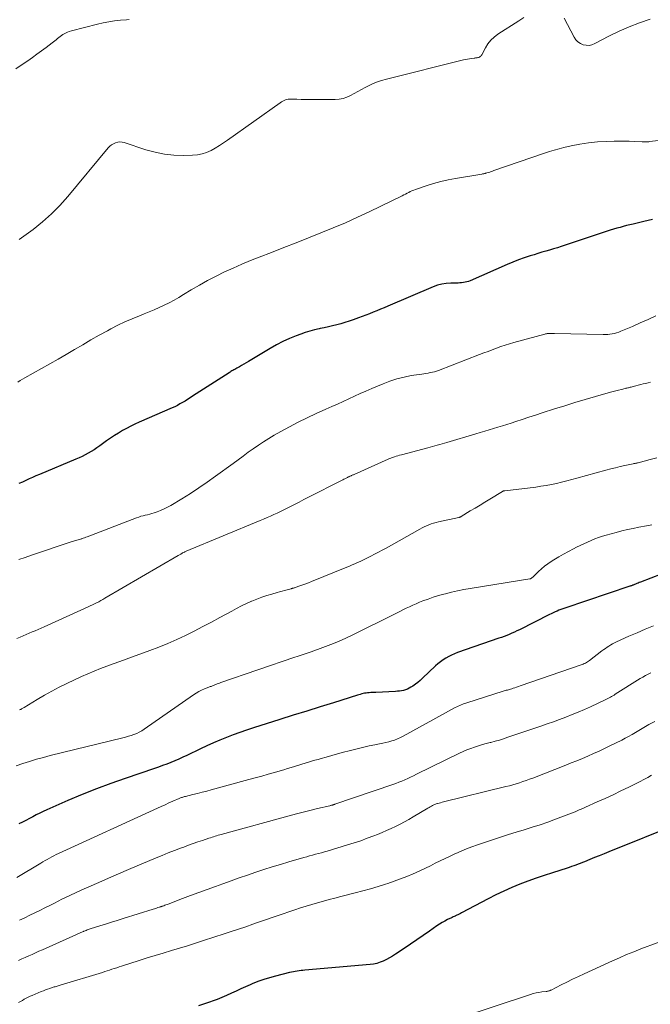
# Model space of a CAD drawing. Units: feet. Extents: x 2034999 to 2040035, y 564994 to 570000.
# Drawn here: x 2035319 to 2035459, y 565990 to 566209 of the extents above; entities that cross this region are included whole.
import ezdxf

# ---------------------------------------------------------------- set-up
doc = ezdxf.new("R2010")
doc.units = ezdxf.units.FT
doc.header["$LTSCALE"] = 100
doc.header["$MEASUREMENT"] = 0
doc.layers.add('CONTOUR INDEX', color=32, linetype='Continuous', lineweight=25)
doc.layers.add('CONTOUR INTERMEDIATE', color=40, linetype='Continuous', lineweight=15)

msp = doc.modelspace()

# ---------------------------------------------------------------- linework, layer by layer
at = {"layer": 'CONTOUR INDEX', "flags": 128}
for points, elevation in [([(2035459.69, 566164.85), (2035457.76, 566164.42), (2035455.37, 566163.87), (2035454.64, 566163.7), (2035453.91, 566163.51), (2035453.18, 566163.32), (2035452.45, 566163.13), (2035451.72, 566162.92), (2035451, 566162.7), (2035450.28, 566162.48), (2035449.56, 566162.25), (2035440.26, 566159.17), (2035439.4, 566158.89), (2035438.53, 566158.61), (2035437.67, 566158.35), (2035436.8, 566158.09), (2035435.93, 566157.84), (2035435.06, 566157.58), (2035434.2, 566157.32), (2035433.33, 566157.05), (2035432.46, 566156.78), (2035431.16, 566156.36), (2035429.88, 566155.9), (2035428.61, 566155.41), (2035427.35, 566154.88), (2035419.1, 566151.27), (2035418.74, 566151.12), (2035418.38, 566151), (2035418, 566150.91), (2035417.62, 566150.84), (2035417.24, 566150.8), (2035416.85, 566150.76), (2035416.47, 566150.74), (2035416.08, 566150.73), (2035414.82, 566150.73), (2035413.81, 566150.67), (2035412.82, 566150.53), (2035411.86, 566150.27), (2035410.91, 566149.93), (2035400.79, 566145.6), (2035399.98, 566145.26), (2035399.17, 566144.92), (2035398.37, 566144.58), (2035397.56, 566144.25), (2035396.75, 566143.92), (2035395.93, 566143.6), (2035395.11, 566143.29), (2035394.29, 566142.99), (2035393.11, 566142.57), (2035392.21, 566142.26), (2035391.3, 566141.96), (2035390.39, 566141.7), (2035389.47, 566141.44), (2035388.55, 566141.21), (2035387.62, 566140.99), (2035386.69, 566140.79), (2035385.76, 566140.6), (2035385.54, 566140.56), (2035384.5, 566140.33), (2035383.47, 566140.06), (2035382.46, 566139.74), (2035381.46, 566139.39), (2035380.45, 566138.99), (2035378.97, 566138.38), (2035377.51, 566137.71), (2035376.09, 566136.98), (2035374.69, 566136.19), (2035369.83, 566133.31), (2035369.33, 566133.01), (2035368.82, 566132.72), (2035368.32, 566132.42), (2035367.81, 566132.13), (2035367.22, 566131.8), (2035367, 566131.67), (2035366.79, 566131.55), (2035366.58, 566131.43), (2035366.36, 566131.31), (2035366.15, 566131.19), (2035365.94, 566131.06), (2035365.73, 566130.93), (2035365.52, 566130.8), (2035357.39, 566125.55), (2035356.84, 566125.19), (2035356.29, 566124.85), (2035355.73, 566124.5), (2035355.17, 566124.16), (2035354.6, 566123.84), (2035354.02, 566123.53), (2035353.43, 566123.24), (2035352.84, 566122.97), (2035345.55, 566119.78), (2035344.6, 566119.34), (2035343.66, 566118.89), (2035342.73, 566118.41), (2035341.81, 566117.91), (2035340.91, 566117.38), (2035340.02, 566116.83), (2035339.15, 566116.24), (2035338.3, 566115.64), (2035336.76, 566114.53), (2035336.14, 566114.09), (2035335.51, 566113.67), (2035334.86, 566113.27), (2035334.21, 566112.88), (2035333.54, 566112.51), (2035332.86, 566112.17), (2035332.18, 566111.84), (2035331.48, 566111.54), (2035323.36, 566108.16), (2035322.59, 566107.83), (2035321.83, 566107.51), (2035321.07, 566107.17), (2035320.31, 566106.83), (2035319.56, 566106.48), (2035318.81, 566106.13)], 840), ([(2035463.87, 566086.85), (2035456.98, 566084.2), (2035456.71, 566084.1), (2035456.45, 566083.99), (2035456.18, 566083.89), (2035455.92, 566083.78), (2035455.64, 566083.67), (2035455.52, 566083.62), (2035455.39, 566083.57), (2035455.25, 566083.53), (2035455.12, 566083.48), (2035454.99, 566083.43), (2035454.86, 566083.38), (2035454.73, 566083.34), (2035454.6, 566083.29), (2035440.18, 566078.44), (2035439.74, 566078.28), (2035439.31, 566078.12), (2035438.87, 566077.95), (2035438.44, 566077.77), (2035438.02, 566077.58), (2035437.59, 566077.39), (2035437.17, 566077.18), (2035436.75, 566076.98), (2035430.1, 566073.62), (2035429.54, 566073.35), (2035428.98, 566073.09), (2035428.41, 566072.84), (2035427.84, 566072.6), (2035427.27, 566072.37), (2035426.69, 566072.14), (2035426.11, 566071.93), (2035425.52, 566071.72), (2035416.35, 566068.54), (2035415.67, 566068.28), (2035415.01, 566067.99), (2035414.36, 566067.67), (2035413.73, 566067.32), (2035413.12, 566066.93), (2035412.53, 566066.51), (2035411.97, 566066.05), (2035411.43, 566065.57), (2035408.55, 566062.82), (2035408.03, 566062.35), (2035407.5, 566061.9), (2035406.94, 566061.49), (2035406.37, 566061.09), (2035405.96, 566060.82), (2035405.57, 566060.6), (2035405.18, 566060.4), (2035404.76, 566060.25), (2035404.33, 566060.14), (2035403.89, 566060.05), (2035403.45, 566059.98), (2035403.01, 566059.93), (2035402.56, 566059.9), (2035398.18, 566059.7), (2035397.81, 566059.68), (2035397.44, 566059.66), (2035397.07, 566059.64), (2035396.7, 566059.62), (2035396.61, 566059.61), (2035396.29, 566059.58), (2035395.97, 566059.54), (2035395.65, 566059.49), (2035395.33, 566059.42), (2035395.01, 566059.34), (2035394.7, 566059.25), (2035394.39, 566059.16), (2035394.07, 566059.07), (2035388.74, 566057.4), (2035385.76, 566056.47), (2035382.78, 566055.53), (2035379.8, 566054.59), (2035376.82, 566053.65), (2035370.94, 566051.78), (2035369.43, 566051.29), (2035367.93, 566050.78), (2035366.45, 566050.24), (2035364.96, 566049.68), (2035363.49, 566049.09), (2035362.03, 566048.48), (2035360.59, 566047.83), (2035359.16, 566047.16), (2035356.1, 566045.69), (2035355.23, 566045.28), (2035354.34, 566044.87), (2035353.45, 566044.49), (2035352.55, 566044.11), (2035351.65, 566043.76), (2035350.74, 566043.41), (2035349.83, 566043.08), (2035348.91, 566042.76), (2035342.45, 566040.56), (2035339.22, 566039.42), (2035336.01, 566038.22), (2035332.83, 566036.95), (2035329.67, 566035.62), (2035324.98, 566033.56), (2035324.19, 566033.21), (2035323.41, 566032.84), (2035322.64, 566032.44), (2035321.88, 566032.04), (2035321.12, 566031.63), (2035320.36, 566031.23), (2035319.58, 566030.84), (2035318.81, 566030.47)], 820), ([(2035465.48, 566030.48), (2035449.94, 566024.21), (2035448.89, 566023.78), (2035447.83, 566023.35), (2035446.78, 566022.93), (2035445.72, 566022.5), (2035444.57, 566022.03), (2035444.09, 566021.84), (2035443.61, 566021.65), (2035443.12, 566021.47), (2035442.64, 566021.29), (2035442.15, 566021.11), (2035441.67, 566020.94), (2035441.18, 566020.77), (2035440.69, 566020.61), (2035437.45, 566019.57), (2035435.61, 566018.97), (2035433.78, 566018.34), (2035431.96, 566017.68), (2035430.15, 566017), (2035428.36, 566016.28), (2035426.59, 566015.51), (2035424.85, 566014.67), (2035423.13, 566013.8), (2035417.17, 566010.62), (2035417.01, 566010.54), (2035416.85, 566010.45), (2035416.69, 566010.36), (2035416.53, 566010.28), (2035416.36, 566010.19), (2035416.2, 566010.11), (2035416.03, 566010.03), (2035415.87, 566009.96), (2035415.78, 566009.93), (2035415.57, 566009.84), (2035415.36, 566009.75), (2035415.16, 566009.65), (2035414.95, 566009.56), (2035414.11, 566009.15), (2035413.49, 566008.84), (2035412.88, 566008.51), (2035412.3, 566008.14), (2035411.72, 566007.75), (2035410.09, 566006.6), (2035408.7, 566005.62), (2035407.3, 566004.66), (2035405.9, 566003.71), (2035404.49, 566002.76), (2035402.52, 566001.45), (2035401.86, 566001.04), (2035401.2, 566000.64), (2035400.51, 566000.28), (2035399.82, 565999.94), (2035399.1, 565999.66), (2035398.38, 565999.42), (2035397.63, 565999.26), (2035396.87, 565999.16), (2035382.38, 565997.89), (2035381.95, 565997.85), (2035381.52, 565997.81), (2035381.1, 565997.76), (2035380.67, 565997.7), (2035380.24, 565997.64), (2035379.82, 565997.56), (2035379.4, 565997.47), (2035378.98, 565997.38), (2035375.86, 565996.59), (2035374.53, 565996.22), (2035373.22, 565995.81), (2035371.92, 565995.35), (2035370.64, 565994.85), (2035370.22, 565994.67), (2035369.16, 565994.22), (2035368.11, 565993.75), (2035367.07, 565993.27), (2035366.03, 565992.78), (2035364.98, 565992.29), (2035363.93, 565991.83), (2035362.86, 565991.41), (2035361.78, 565991.01), (2035361.36, 565990.87), (2035360.06, 565990.42), (2035358.76, 565989.97)], 800)]:
    msp.add_lwpolyline(points, dxfattribs=dict(at, elevation=elevation))
at = {"layer": 'CONTOUR INTERMEDIATE', "flags": 128}
for points, elevation in [([(2035318.09, 566198.37), (2035319.09, 566199.03), (2035320.78, 566200.2), (2035321.8, 566200.92), (2035322.81, 566201.64), (2035323.82, 566202.37), (2035324.82, 566203.11), (2035326.2, 566204.16), (2035326.5, 566204.39), (2035326.8, 566204.62), (2035327.09, 566204.86), (2035327.37, 566205.11), (2035327.66, 566205.35), (2035327.96, 566205.58), (2035328.27, 566205.8), (2035328.59, 566206.01), (2035328.74, 566206.1), (2035329.15, 566206.33), (2035329.57, 566206.53), (2035330, 566206.69), (2035330.45, 566206.83), (2035336.29, 566208.35), (2035337.54, 566208.64), (2035338.81, 566208.88), (2035340.08, 566209.06), (2035341.36, 566209.19), (2035342.74, 566209.29), (2035343.34, 566209.34)], 848), ([(2035431.1, 566209.78), (2035429.93, 566209.08), (2035425.3, 566206.08), (2035424.47, 566205.45), (2035423.72, 566204.74), (2035423.08, 566203.93), (2035422.52, 566203.05), (2035421.7, 566201.49), (2035421.6, 566201.34), (2035421.49, 566201.21), (2035421.34, 566201.11), (2035421.19, 566201.02), (2035421.1, 566200.98), (2035420.97, 566200.93), (2035420.84, 566200.89), (2035420.71, 566200.87), (2035420.57, 566200.85), (2035420.43, 566200.83), (2035420.3, 566200.82), (2035420.16, 566200.8), (2035420.02, 566200.79), (2035419.41, 566200.71), (2035418.97, 566200.64), (2035418.52, 566200.56), (2035418.09, 566200.47), (2035417.65, 566200.37), (2035400.54, 566196.12), (2035399.42, 566195.8), (2035398.32, 566195.43), (2035397.25, 566194.97), (2035396.2, 566194.47), (2035395.75, 566194.23), (2035394.94, 566193.8), (2035394.13, 566193.36), (2035393.33, 566192.92), (2035392.53, 566192.47), (2035391.71, 566192.09), (2035390.87, 566191.8), (2035389.99, 566191.64), (2035389.09, 566191.57), (2035384.46, 566191.56), (2035383.5, 566191.57), (2035382.54, 566191.58), (2035381.57, 566191.6), (2035380.61, 566191.63), (2035379.35, 566191.67), (2035379.02, 566191.67), (2035378.7, 566191.63), (2035378.39, 566191.56), (2035378.07, 566191.46), (2035377.77, 566191.33), (2035377.48, 566191.19), (2035377.19, 566191.02), (2035376.92, 566190.84), (2035365.21, 566182.54), (2035364.31, 566181.93), (2035363.39, 566181.34), (2035362.46, 566180.78), (2035361.51, 566180.24), (2035360.54, 566179.8), (2035359.53, 566179.45), (2035358.49, 566179.26), (2035357.42, 566179.16), (2035355.35, 566179.13), (2035353.24, 566179.2), (2035351.15, 566179.42), (2035349.09, 566179.83), (2035347.05, 566180.39), (2035342.21, 566181.97), (2035341.73, 566182.07), (2035341.24, 566182.12), (2035340.76, 566182.06), (2035340.28, 566181.94), (2035339.83, 566181.73), (2035339.4, 566181.48), (2035339.02, 566181.17), (2035338.67, 566180.81), (2035329.64, 566169.98), (2035327.87, 566168), (2035326.01, 566166.11), (2035324.02, 566164.35), (2035321.94, 566162.69), (2035318.85, 566160.4)], 848), ([(2035459.17, 566209.44), (2035456.81, 566208.65), (2035454.49, 566207.77), (2035452.23, 566206.76), (2035450, 566205.66), (2035446.83, 566203.99), (2035446.2, 566203.75), (2035445.56, 566203.61), (2035444.91, 566203.63), (2035444.25, 566203.75), (2035443.63, 566204.02), (2035443.08, 566204.38), (2035442.64, 566204.85), (2035442.26, 566205.41), (2035440.06, 566209.68)], 848), ([(2035462.8, 566182.64), (2035459.06, 566182.2), (2035458.86, 566182.18), (2035458.65, 566182.17), (2035458.45, 566182.15), (2035458.24, 566182.15), (2035458.03, 566182.14), (2035457.83, 566182.14), (2035457.62, 566182.15), (2035457.41, 566182.16), (2035455.61, 566182.24), (2035454.5, 566182.28), (2035453.39, 566182.3), (2035452.28, 566182.3), (2035451.17, 566182.28), (2035449.36, 566182.23), (2035447.41, 566182.12), (2035445.47, 566181.93), (2035443.54, 566181.63), (2035441.62, 566181.24), (2035439.99, 566180.87), (2035438.9, 566180.6), (2035437.82, 566180.3), (2035436.75, 566179.98), (2035435.69, 566179.63), (2035424.38, 566175.75), (2035424.08, 566175.64), (2035423.78, 566175.54), (2035423.47, 566175.44), (2035423.17, 566175.34), (2035422.83, 566175.23), (2035422.7, 566175.19), (2035422.57, 566175.15), (2035422.43, 566175.12), (2035422.3, 566175.09), (2035422.16, 566175.06), (2035422.03, 566175.04), (2035421.89, 566175.02), (2035421.75, 566174.99), (2035415.89, 566174.01), (2035414.24, 566173.69), (2035412.6, 566173.32), (2035410.98, 566172.87), (2035409.37, 566172.36), (2035406.95, 566171.54), (2035406.57, 566171.4), (2035406.19, 566171.24), (2035405.82, 566171.07), (2035405.46, 566170.89), (2035405.09, 566170.71), (2035404.73, 566170.52), (2035404.36, 566170.34), (2035404, 566170.16), (2035396.79, 566166.66), (2035394.11, 566165.4), (2035391.42, 566164.17), (2035388.7, 566163), (2035385.96, 566161.88), (2035383.21, 566160.78), (2035380.45, 566159.7), (2035377.69, 566158.63), (2035374.93, 566157.56), (2035372.21, 566156.51), (2035370.26, 566155.74), (2035368.33, 566154.94), (2035366.41, 566154.09), (2035364.5, 566153.22), (2035362.62, 566152.29), (2035360.76, 566151.33), (2035358.93, 566150.3), (2035357.13, 566149.23), (2035355.4, 566148.17), (2035354.35, 566147.55), (2035353.28, 566146.94), (2035352.2, 566146.37), (2035351.11, 566145.81), (2035350, 566145.29), (2035348.89, 566144.79), (2035347.76, 566144.32), (2035346.62, 566143.87), (2035345.62, 566143.48), (2035343.98, 566142.82), (2035342.37, 566142.12), (2035340.79, 566141.35), (2035339.22, 566140.54), (2035338.48, 566140.14), (2035336.63, 566139.12), (2035334.79, 566138.08), (2035332.97, 566137.02), (2035331.15, 566135.95), (2035329.33, 566134.87), (2035327.51, 566133.8), (2035325.68, 566132.76), (2035323.83, 566131.73), (2035320.14, 566129.69), (2035319.6, 566129.38), (2035319.06, 566129.06), (2035318.53, 566128.71)], 844), ([(2035460.41, 566143.45), (2035458.69, 566142.65), (2035456.95, 566141.87), (2035455.21, 566141.11), (2035452.63, 566140.01), (2035452.16, 566139.83), (2035451.69, 566139.67), (2035451.2, 566139.55), (2035450.71, 566139.44), (2035450.21, 566139.37), (2035449.71, 566139.32), (2035449.21, 566139.29), (2035448.71, 566139.29), (2035437.91, 566139.5), (2035437.71, 566139.5), (2035437.51, 566139.51), (2035437.32, 566139.52), (2035437.12, 566139.53), (2035437.06, 566139.53), (2035436.89, 566139.53), (2035436.73, 566139.53), (2035436.56, 566139.53), (2035436.39, 566139.52), (2035436.23, 566139.5), (2035436.07, 566139.47), (2035435.9, 566139.44), (2035435.74, 566139.4), (2035428.84, 566137.5), (2035427.87, 566137.22), (2035426.91, 566136.92), (2035425.95, 566136.6), (2035425, 566136.26), (2035424.06, 566135.9), (2035423.11, 566135.55), (2035422.17, 566135.19), (2035421.23, 566134.83), (2035412.09, 566131.32), (2035411.64, 566131.16), (2035411.19, 566131.02), (2035410.72, 566130.91), (2035410.25, 566130.81), (2035409.78, 566130.73), (2035409.3, 566130.66), (2035408.83, 566130.58), (2035408.35, 566130.51), (2035406.04, 566130.15), (2035404.43, 566129.84), (2035402.84, 566129.45), (2035401.28, 566128.94), (2035399.75, 566128.35), (2035397.23, 566127.27), (2035395.95, 566126.71), (2035394.68, 566126.15), (2035393.4, 566125.57), (2035392.14, 566125), (2035390.87, 566124.41), (2035389.61, 566123.83), (2035388.34, 566123.26), (2035387.07, 566122.68), (2035384.89, 566121.7), (2035382.89, 566120.77), (2035380.9, 566119.79), (2035378.94, 566118.76), (2035377, 566117.7), (2035375.57, 566116.89), (2035374.37, 566116.18), (2035373.19, 566115.45), (2035372.04, 566114.69), (2035370.9, 566113.9), (2035369.77, 566113.09), (2035368.65, 566112.27), (2035367.52, 566111.45), (2035366.4, 566110.63), (2035362.5, 566107.76), (2035360.66, 566106.45), (2035358.8, 566105.17), (2035356.91, 566103.94), (2035354.99, 566102.74), (2035352.59, 566101.28), (2035351.85, 566100.87), (2035351.09, 566100.49), (2035350.3, 566100.16), (2035349.5, 566099.86), (2035348.84, 566099.64), (2035348.36, 566099.49), (2035347.87, 566099.35), (2035347.38, 566099.22), (2035346.89, 566099.11), (2035346.41, 566098.99), (2035345.92, 566098.86), (2035345.44, 566098.7), (2035344.97, 566098.53), (2035333.99, 566094.31), (2035333.7, 566094.2), (2035333.41, 566094.09), (2035333.11, 566094), (2035332.82, 566093.9), (2035332.75, 566093.88), (2035332.49, 566093.8), (2035332.22, 566093.72), (2035331.96, 566093.64), (2035331.7, 566093.57), (2035331.44, 566093.49), (2035331.17, 566093.42), (2035330.91, 566093.34), (2035330.65, 566093.25), (2035321.62, 566090.21), (2035320.2, 566089.73), (2035318.78, 566089.25)], 836), ([(2035459.23, 566128.68), (2035458.68, 566128.56), (2035458.14, 566128.43), (2035457.59, 566128.29), (2035457.05, 566128.15), (2035456.5, 566128.01), (2035455.96, 566127.86), (2035455.12, 566127.64), (2035454.93, 566127.59), (2035454.74, 566127.55), (2035454.55, 566127.5), (2035454.35, 566127.46), (2035454.16, 566127.41), (2035453.97, 566127.37), (2035453.78, 566127.33), (2035453.59, 566127.28), (2035452.75, 566127.08), (2035452.14, 566126.93), (2035451.53, 566126.77), (2035450.92, 566126.61), (2035450.32, 566126.44), (2035446.97, 566125.48), (2035444.7, 566124.82), (2035442.43, 566124.14), (2035440.17, 566123.44), (2035437.91, 566122.73), (2035435.15, 566121.84), (2035433.67, 566121.36), (2035432.2, 566120.88), (2035430.73, 566120.4), (2035429.26, 566119.92), (2035428.27, 566119.6), (2035427.29, 566119.28), (2035426.31, 566118.97), (2035425.32, 566118.68), (2035424.34, 566118.39), (2035423.35, 566118.1), (2035422.36, 566117.81), (2035421.38, 566117.52), (2035420.39, 566117.23), (2035413.92, 566115.31), (2035413.39, 566115.15), (2035412.87, 566114.99), (2035412.35, 566114.83), (2035411.83, 566114.67), (2035411.31, 566114.51), (2035410.79, 566114.36), (2035410.26, 566114.21), (2035409.74, 566114.07), (2035403.83, 566112.54), (2035403.44, 566112.44), (2035403.05, 566112.33), (2035402.67, 566112.21), (2035402.28, 566112.09), (2035402.12, 566112.03), (2035401.82, 566111.93), (2035401.52, 566111.82), (2035401.23, 566111.7), (2035400.93, 566111.57), (2035393.32, 566108.17), (2035393.18, 566108.11), (2035393.04, 566108.05), (2035392.89, 566107.99), (2035392.75, 566107.92), (2035392.68, 566107.89), (2035392.57, 566107.85), (2035392.47, 566107.8), (2035392.36, 566107.75), (2035392.26, 566107.7), (2035392.16, 566107.66), (2035392.06, 566107.61), (2035391.95, 566107.56), (2035391.85, 566107.51), (2035391.55, 566107.35), (2035391.29, 566107.23), (2035391.04, 566107.1), (2035390.79, 566106.97), (2035390.54, 566106.84), (2035383.21, 566103.09), (2035382.16, 566102.56), (2035381.12, 566102.02), (2035380.08, 566101.49), (2035379.04, 566100.97), (2035378.41, 566100.65), (2035377.68, 566100.28), (2035376.94, 566099.93), (2035376.2, 566099.58), (2035375.46, 566099.23), (2035374.71, 566098.9), (2035373.96, 566098.57), (2035373.21, 566098.25), (2035372.46, 566097.93), (2035356, 566091.1), (2035355.86, 566091.04), (2035355.72, 566090.97), (2035355.59, 566090.91), (2035355.45, 566090.84), (2035355.2, 566090.72), (2035355.09, 566090.65), (2035354.78, 566090.47), (2035354.64, 566090.39), (2035354.5, 566090.31), (2035354.36, 566090.23), (2035354.22, 566090.14), (2035337.91, 566080.62), (2035337.46, 566080.36), (2035337, 566080.1), (2035336.54, 566079.85), (2035336.08, 566079.61), (2035335.61, 566079.38), (2035335.14, 566079.15), (2035334.67, 566078.92), (2035334.19, 566078.71), (2035324.38, 566074.3), (2035323.72, 566074.01), (2035323.05, 566073.71), (2035322.39, 566073.42), (2035321.72, 566073.13), (2035321.06, 566072.84), (2035320.39, 566072.55), (2035319.72, 566072.26), (2035319.05, 566071.98), (2035318.3, 566071.66)], 832), ([(2035460.63, 566111.85), (2035459.16, 566111.46), (2035456.49, 566110.78), (2035456.35, 566110.75), (2035456.21, 566110.71), (2035456.08, 566110.68), (2035455.94, 566110.66), (2035455.8, 566110.63), (2035455.66, 566110.6), (2035455.52, 566110.57), (2035455.39, 566110.54), (2035453.54, 566110.15), (2035452.48, 566109.91), (2035451.43, 566109.66), (2035450.38, 566109.39), (2035449.33, 566109.12), (2035442.86, 566107.33), (2035441.73, 566107.02), (2035440.59, 566106.73), (2035439.46, 566106.45), (2035438.32, 566106.18), (2035437.18, 566105.93), (2035436.03, 566105.71), (2035434.88, 566105.53), (2035433.72, 566105.37), (2035426.85, 566104.56), (2035426.78, 566104.55), (2035426.71, 566104.54), (2035426.64, 566104.52), (2035426.58, 566104.51), (2035426.51, 566104.49), (2035426.45, 566104.46), (2035426.38, 566104.43), (2035426.32, 566104.4), (2035423.48, 566102.68), (2035422.4, 566102.02), (2035421.32, 566101.36), (2035420.24, 566100.7), (2035419.15, 566100.04), (2035417.1, 566098.78), (2035417.04, 566098.75), (2035416.99, 566098.72), (2035416.93, 566098.69), (2035416.87, 566098.67), (2035416.81, 566098.65), (2035416.75, 566098.63), (2035416.69, 566098.62), (2035416.63, 566098.6), (2035412.08, 566097.62), (2035411.54, 566097.49), (2035411.01, 566097.35), (2035410.48, 566097.17), (2035409.96, 566096.98), (2035409.45, 566096.77), (2035408.94, 566096.54), (2035408.45, 566096.29), (2035407.96, 566096.03), (2035400.43, 566091.8), (2035399.59, 566091.33), (2035398.74, 566090.87), (2035397.88, 566090.42), (2035397.03, 566089.98), (2035396.47, 566089.7), (2035395.89, 566089.4), (2035395.3, 566089.12), (2035394.7, 566088.84), (2035394.11, 566088.57), (2035393.51, 566088.31), (2035392.91, 566088.05), (2035392.3, 566087.79), (2035391.7, 566087.54), (2035383.84, 566084.32), (2035383.2, 566084.07), (2035382.57, 566083.82), (2035381.92, 566083.59), (2035381.28, 566083.37), (2035380.19, 566083), (2035380.09, 566082.96), (2035379.98, 566082.93), (2035379.87, 566082.9), (2035379.77, 566082.87), (2035379.66, 566082.84), (2035379.55, 566082.81), (2035379.44, 566082.78), (2035379.34, 566082.75), (2035378.43, 566082.51), (2035377.88, 566082.36), (2035377.32, 566082.21), (2035376.76, 566082.06), (2035376.2, 566081.9), (2035375.04, 566081.57), (2035373.91, 566081.23), (2035372.79, 566080.85), (2035371.69, 566080.43), (2035370.6, 566079.98), (2035370.52, 566079.95), (2035369.4, 566079.44), (2035368.3, 566078.92), (2035367.21, 566078.36), (2035366.12, 566077.79), (2035363.49, 566076.34), (2035361.6, 566075.32), (2035359.69, 566074.32), (2035357.77, 566073.34), (2035355.84, 566072.38), (2035353.89, 566071.47), (2035351.92, 566070.6), (2035349.93, 566069.78), (2035347.92, 566069.01), (2035344.07, 566067.59), (2035342.64, 566067.06), (2035341.21, 566066.54), (2035339.78, 566066.02), (2035338.35, 566065.5), (2035336.92, 566064.97), (2035335.51, 566064.41), (2035334.11, 566063.81), (2035332.72, 566063.19), (2035329.45, 566061.66), (2035327.77, 566060.84), (2035326.11, 566059.98), (2035324.49, 566059.07), (2035322.88, 566058.12), (2035319.99, 566056.34), (2035319.84, 566056.25), (2035319.7, 566056.16), (2035319.55, 566056.08), (2035319.4, 566056), (2035319.24, 566055.92), (2035319.09, 566055.85), (2035318.93, 566055.78)], 828), ([(2035459.56, 566096.95), (2035459.16, 566096.87), (2035458.76, 566096.79), (2035458.36, 566096.72), (2035456.61, 566096.42), (2035455.34, 566096.18), (2035454.08, 566095.92), (2035452.82, 566095.62), (2035451.57, 566095.28), (2035449.37, 566094.66), (2035448.52, 566094.41), (2035447.68, 566094.13), (2035446.84, 566093.82), (2035446.02, 566093.49), (2035445.2, 566093.14), (2035444.39, 566092.77), (2035443.58, 566092.39), (2035442.78, 566091.99), (2035442.13, 566091.65), (2035441.01, 566091.06), (2035439.91, 566090.46), (2035438.82, 566089.83), (2035437.74, 566089.18), (2035437.12, 566088.8), (2035436.37, 566088.3), (2035435.65, 566087.77), (2035434.97, 566087.19), (2035434.31, 566086.57), (2035433.2, 566085.45), (2035433.12, 566085.37), (2035433.03, 566085.29), (2035432.94, 566085.22), (2035432.84, 566085.14), (2035432.74, 566085.07), (2035432.63, 566085.02), (2035432.52, 566084.98), (2035432.4, 566084.95), (2035419.1, 566082.8), (2035417.71, 566082.56), (2035416.34, 566082.29), (2035414.97, 566081.98), (2035413.61, 566081.65), (2035413.24, 566081.56), (2035412.07, 566081.23), (2035410.91, 566080.87), (2035409.77, 566080.46), (2035408.63, 566080.03), (2035407.88, 566079.73), (2035407.13, 566079.41), (2035406.39, 566079.09), (2035405.65, 566078.75), (2035404.92, 566078.4), (2035404.19, 566078.04), (2035403.47, 566077.68), (2035402.74, 566077.32), (2035402.01, 566076.96), (2035393.19, 566072.58), (2035391.52, 566071.78), (2035389.83, 566071.02), (2035388.12, 566070.32), (2035386.39, 566069.66), (2035383.81, 566068.71), (2035383.36, 566068.55), (2035382.91, 566068.4), (2035382.45, 566068.25), (2035381.99, 566068.12), (2035381.54, 566067.98), (2035381.08, 566067.84), (2035380.63, 566067.69), (2035380.17, 566067.54), (2035363.68, 566061.86), (2035363.4, 566061.77), (2035363.12, 566061.66), (2035362.85, 566061.56), (2035362.57, 566061.45), (2035362.37, 566061.37), (2035362.2, 566061.3), (2035362.03, 566061.23), (2035361.85, 566061.17), (2035361.68, 566061.1), (2035361.51, 566061.03), (2035361.34, 566060.97), (2035361.17, 566060.9), (2035360.99, 566060.83), (2035360.04, 566060.46), (2035359.41, 566060.19), (2035358.78, 566059.88), (2035358.19, 566059.53), (2035357.61, 566059.16), (2035346.65, 566051.48), (2035346.11, 566051.13), (2035345.56, 566050.82), (2035344.98, 566050.55), (2035344.38, 566050.32), (2035343.77, 566050.12), (2035343.15, 566049.93), (2035342.53, 566049.75), (2035341.91, 566049.59), (2035325.77, 566045.62), (2035324.23, 566045.23), (2035322.7, 566044.81), (2035321.18, 566044.35), (2035319.66, 566043.87), (2035318.16, 566043.35)], 824), ([(2035459.93, 566074.49), (2035458.08, 566073.75), (2035456.24, 566072.97), (2035454.42, 566072.17), (2035451.64, 566070.91), (2035451.22, 566070.7), (2035450.8, 566070.48), (2035450.39, 566070.25), (2035449.99, 566070), (2035449.59, 566069.74), (2035449.2, 566069.48), (2035448.82, 566069.2), (2035448.44, 566068.92), (2035445.63, 566066.79), (2035445.42, 566066.63), (2035445.2, 566066.48), (2035444.98, 566066.35), (2035444.75, 566066.22), (2035444.51, 566066.1), (2035444.27, 566065.99), (2035444.03, 566065.89), (2035443.78, 566065.79), (2035430.24, 566061.12), (2035429.85, 566060.99), (2035429.46, 566060.86), (2035429.07, 566060.73), (2035428.67, 566060.6), (2035428.36, 566060.5), (2035428.12, 566060.43), (2035427.89, 566060.36), (2035427.65, 566060.29), (2035427.41, 566060.22), (2035427.17, 566060.16), (2035426.93, 566060.09), (2035426.69, 566060.02), (2035426.45, 566059.94), (2035418.38, 566057.39), (2035417.67, 566057.14), (2035416.97, 566056.87), (2035416.29, 566056.56), (2035415.62, 566056.23), (2035414.95, 566055.87), (2035414.29, 566055.51), (2035413.63, 566055.15), (2035412.97, 566054.79), (2035404.22, 566049.95), (2035403.61, 566049.64), (2035402.98, 566049.35), (2035402.34, 566049.1), (2035401.68, 566048.88), (2035401.02, 566048.69), (2035400.35, 566048.51), (2035399.68, 566048.36), (2035399, 566048.22), (2035397.92, 566048.02), (2035396.71, 566047.79), (2035395.5, 566047.53), (2035394.29, 566047.24), (2035393.09, 566046.94), (2035392.21, 566046.71), (2035390.93, 566046.37), (2035389.66, 566046.02), (2035388.39, 566045.67), (2035387.12, 566045.31), (2035386.02, 566045), (2035385.3, 566044.79), (2035384.58, 566044.59), (2035383.86, 566044.38), (2035383.15, 566044.17), (2035382.43, 566043.95), (2035381.71, 566043.74), (2035381, 566043.52), (2035380.28, 566043.3), (2035380.1, 566043.24), (2035379.3, 566042.99), (2035378.49, 566042.75), (2035377.68, 566042.5), (2035376.87, 566042.26), (2035375.64, 566041.9), (2035374.22, 566041.48), (2035372.79, 566041.07), (2035371.36, 566040.67), (2035369.93, 566040.28), (2035361.57, 566038.02), (2035360.55, 566037.74), (2035359.53, 566037.48), (2035358.51, 566037.22), (2035357.49, 566036.96), (2035355.8, 566036.55), (2035355.62, 566036.5), (2035355.44, 566036.45), (2035355.26, 566036.4), (2035355.09, 566036.34), (2035354.91, 566036.28), (2035354.73, 566036.22), (2035354.56, 566036.15), (2035354.39, 566036.08), (2035353.02, 566035.47), (2035352.16, 566035.09), (2035351.3, 566034.71), (2035350.45, 566034.33), (2035349.6, 566033.94), (2035327.61, 566023.86), (2035327.09, 566023.62), (2035326.59, 566023.37), (2035326.09, 566023.1), (2035325.59, 566022.83), (2035325.1, 566022.55), (2035324.61, 566022.27), (2035324.12, 566021.98), (2035323.64, 566021.69), (2035318.33, 566018.52)], 816), ([(2035459.33, 566064.06), (2035458.72, 566063.76), (2035458.12, 566063.44), (2035457.53, 566063.1), (2035456.95, 566062.75), (2035451.39, 566059.26), (2035451.12, 566059.1), (2035450.85, 566058.93), (2035450.58, 566058.77), (2035450.3, 566058.61), (2035450.03, 566058.45), (2035449.75, 566058.3), (2035449.47, 566058.16), (2035449.18, 566058.03), (2035445.88, 566056.51), (2035444.52, 566055.9), (2035443.16, 566055.31), (2035441.79, 566054.75), (2035440.41, 566054.21), (2035439.02, 566053.68), (2035437.63, 566053.17), (2035436.23, 566052.68), (2035434.82, 566052.19), (2035427.49, 566049.7), (2035426.56, 566049.39), (2035425.63, 566049.1), (2035424.69, 566048.83), (2035423.74, 566048.58), (2035423.6, 566048.55), (2035422.72, 566048.31), (2035421.85, 566048.07), (2035420.98, 566047.8), (2035420.11, 566047.53), (2035419.25, 566047.23), (2035418.4, 566046.9), (2035417.57, 566046.55), (2035416.74, 566046.16), (2035407.17, 566041.47), (2035406.53, 566041.16), (2035405.89, 566040.86), (2035405.24, 566040.56), (2035404.6, 566040.26), (2035403.95, 566039.98), (2035403.29, 566039.71), (2035402.63, 566039.46), (2035401.96, 566039.22), (2035389.02, 566034.81), (2035388.95, 566034.78), (2035388.88, 566034.76), (2035388.8, 566034.73), (2035388.73, 566034.71), (2035388.66, 566034.68), (2035388.58, 566034.66), (2035388.51, 566034.64), (2035388.43, 566034.62), (2035388.37, 566034.6), (2035388.27, 566034.57), (2035388.17, 566034.54), (2035388.06, 566034.52), (2035387.96, 566034.49), (2035385.22, 566033.85), (2035383.76, 566033.49), (2035382.29, 566033.13), (2035380.83, 566032.75), (2035379.37, 566032.36), (2035363.8, 566028.1), (2035363.45, 566028), (2035363.11, 566027.9), (2035362.76, 566027.8), (2035362.42, 566027.7), (2035362.07, 566027.59), (2035361.73, 566027.48), (2035361.39, 566027.36), (2035361.05, 566027.25), (2035359.63, 566026.77), (2035358.58, 566026.42), (2035357.53, 566026.05), (2035356.49, 566025.68), (2035355.45, 566025.29), (2035354.76, 566025.04), (2035353.38, 566024.51), (2035352.01, 566023.98), (2035350.64, 566023.43), (2035349.28, 566022.87), (2035343.13, 566020.28), (2035340.93, 566019.35), (2035338.72, 566018.4), (2035336.53, 566017.44), (2035334.34, 566016.46), (2035333.3, 566015.99), (2035331.64, 566015.23), (2035329.98, 566014.45), (2035328.34, 566013.66), (2035326.7, 566012.84), (2035325.64, 566012.31), (2035324.53, 566011.75), (2035323.42, 566011.2), (2035322.31, 566010.66), (2035321.2, 566010.11), (2035320.08, 566009.58), (2035318.96, 566009.06)], 812), ([(2035460.21, 566053.25), (2035458.89, 566052.53), (2035458.13, 566052.1), (2035457.37, 566051.67), (2035456.62, 566051.23), (2035455.87, 566050.78), (2035455.12, 566050.34), (2035454.36, 566049.91), (2035453.59, 566049.49), (2035452.82, 566049.09), (2035450.19, 566047.78), (2035448.99, 566047.19), (2035447.78, 566046.62), (2035446.56, 566046.07), (2035445.33, 566045.53), (2035444.09, 566045), (2035442.86, 566044.49), (2035441.61, 566043.99), (2035440.37, 566043.49), (2035433.08, 566040.64), (2035432.35, 566040.36), (2035431.61, 566040.09), (2035430.87, 566039.84), (2035430.12, 566039.59), (2035429.37, 566039.36), (2035428.61, 566039.13), (2035427.85, 566038.93), (2035427.09, 566038.73), (2035413.19, 566035.32), (2035412.88, 566035.24), (2035412.56, 566035.16), (2035412.24, 566035.07), (2035411.93, 566034.98), (2035411.87, 566034.96), (2035411.59, 566034.87), (2035411.31, 566034.77), (2035411.03, 566034.65), (2035410.77, 566034.52), (2035410.5, 566034.39), (2035410.24, 566034.24), (2035409.98, 566034.1), (2035409.72, 566033.95), (2035406.44, 566031.98), (2035405.49, 566031.43), (2035404.52, 566030.89), (2035403.54, 566030.38), (2035402.56, 566029.88), (2035401.56, 566029.41), (2035400.55, 566028.95), (2035399.53, 566028.52), (2035398.51, 566028.1), (2035397.7, 566027.78), (2035396.26, 566027.23), (2035394.82, 566026.7), (2035393.36, 566026.22), (2035391.89, 566025.75), (2035387.36, 566024.39), (2035386.71, 566024.2), (2035386.06, 566024.02), (2035385.4, 566023.84), (2035384.75, 566023.67), (2035384.09, 566023.5), (2035383.44, 566023.33), (2035382.79, 566023.14), (2035382.14, 566022.96), (2035378.79, 566021.98), (2035376.95, 566021.43), (2035375.1, 566020.86), (2035373.27, 566020.27), (2035371.44, 566019.67), (2035369.61, 566019.05), (2035367.79, 566018.42), (2035365.97, 566017.78), (2035364.15, 566017.14), (2035362.47, 566016.54), (2035360.63, 566015.87), (2035358.79, 566015.2), (2035356.96, 566014.51), (2035355.14, 566013.82), (2035351.98, 566012.61), (2035351.73, 566012.51), (2035351.49, 566012.42), (2035351.24, 566012.33), (2035351, 566012.24), (2035350.67, 566012.13), (2035350.59, 566012.1), (2035350.51, 566012.07), (2035350.42, 566012.04), (2035350.34, 566012.01), (2035350.25, 566011.99), (2035350.17, 566011.96), (2035350.08, 566011.93), (2035350, 566011.91), (2035349.66, 566011.81), (2035349.41, 566011.73), (2035349.16, 566011.65), (2035348.91, 566011.58), (2035348.66, 566011.5), (2035341.96, 566009.39), (2035340.67, 566008.98), (2035339.37, 566008.57), (2035338.07, 566008.16), (2035336.78, 566007.75), (2035334.64, 566007.07), (2035334.42, 566007), (2035334.19, 566006.92), (2035333.97, 566006.84), (2035333.74, 566006.76), (2035333.34, 566006.61), (2035333.32, 566006.6), (2035333.3, 566006.59), (2035333.28, 566006.58), (2035333.26, 566006.57), (2035333.17, 566006.54), (2035333.15, 566006.53), (2035333.13, 566006.52), (2035333.11, 566006.51), (2035333.08, 566006.5), (2035324.01, 566002.44), (2035323.25, 566002.1), (2035322.49, 566001.76), (2035321.74, 566001.42), (2035320.98, 566001.07), (2035320.22, 566000.73), (2035319.46, 566000.39), (2035318.7, 566000.05)], 808), ([(2035459.43, 566041.28), (2035458.61, 566040.79), (2035457.77, 566040.33), (2035456.91, 566039.88), (2035454.38, 566038.62), (2035452.64, 566037.77), (2035450.9, 566036.93), (2035449.14, 566036.12), (2035447.38, 566035.32), (2035444.76, 566034.15), (2035444.3, 566033.95), (2035443.84, 566033.75), (2035443.38, 566033.55), (2035442.92, 566033.35), (2035442.46, 566033.15), (2035442, 566032.96), (2035441.53, 566032.77), (2035441.06, 566032.59), (2035438.12, 566031.49), (2035436.4, 566030.86), (2035434.66, 566030.25), (2035432.91, 566029.68), (2035431.15, 566029.13), (2035429.39, 566028.59), (2035427.63, 566028.05), (2035425.88, 566027.48), (2035424.13, 566026.91), (2035420.76, 566025.8), (2035419.53, 566025.37), (2035418.31, 566024.91), (2035417.1, 566024.41), (2035415.91, 566023.88), (2035415.75, 566023.81), (2035414.65, 566023.29), (2035413.55, 566022.76), (2035412.46, 566022.22), (2035411.37, 566021.67), (2035410.28, 566021.13), (2035409.18, 566020.6), (2035408.08, 566020.09), (2035406.97, 566019.59), (2035406.43, 566019.35), (2035405.04, 566018.76), (2035403.64, 566018.2), (2035402.22, 566017.68), (2035400.79, 566017.18), (2035400.32, 566017.03), (2035398.65, 566016.49), (2035396.97, 566015.99), (2035395.27, 566015.52), (2035393.57, 566015.07), (2035390.36, 566014.28), (2035389.07, 566013.95), (2035387.78, 566013.61), (2035386.49, 566013.26), (2035385.21, 566012.91), (2035383.93, 566012.53), (2035382.66, 566012.14), (2035381.39, 566011.74), (2035380.13, 566011.31), (2035376.21, 566009.97), (2035375.13, 566009.6), (2035374.05, 566009.22), (2035372.97, 566008.85), (2035371.88, 566008.48), (2035370.84, 566008.12), (2035369.23, 566007.58), (2035367.63, 566007.03), (2035366.02, 566006.5), (2035364.41, 566005.97), (2035359.85, 566004.49), (2035358.06, 566003.92), (2035356.28, 566003.35), (2035354.48, 566002.8), (2035352.69, 566002.26), (2035350.9, 566001.72), (2035349.1, 566001.18), (2035347.32, 566000.62), (2035345.53, 566000.05), (2035341.59, 565998.79), (2035341.06, 565998.62), (2035340.53, 565998.44), (2035340.01, 565998.27), (2035339.48, 565998.09), (2035338.95, 565997.92), (2035338.42, 565997.74), (2035337.89, 565997.58), (2035337.36, 565997.41), (2035327.93, 565994.55), (2035327.72, 565994.48), (2035327.5, 565994.42), (2035327.28, 565994.36), (2035327.07, 565994.29), (2035326.85, 565994.23), (2035326.63, 565994.17), (2035326.42, 565994.1), (2035326.2, 565994.03), (2035325.67, 565993.86), (2035325.18, 565993.69), (2035324.71, 565993.52), (2035324.23, 565993.33), (2035323.76, 565993.14), (2035321.73, 565992.28), (2035321.29, 565992.09), (2035320.84, 565991.88), (2035320.41, 565991.65), (2035319.98, 565991.42), (2035319.56, 565991.18), (2035319.14, 565990.93), (2035318.72, 565990.68)], 804), ([(2035467.96, 566006.67), (2035457.09, 566002.62), (2035455.49, 566002), (2035453.9, 566001.36), (2035452.32, 566000.68), (2035450.75, 565999.98), (2035444.46, 565997.08), (2035443.19, 565996.48), (2035441.92, 565995.88), (2035440.66, 565995.26), (2035439.4, 565994.63), (2035437.15, 565993.49), (2035437.02, 565993.43), (2035436.89, 565993.37), (2035436.75, 565993.32), (2035436.61, 565993.28), (2035436.47, 565993.24), (2035436.33, 565993.21), (2035436.19, 565993.19), (2035436.05, 565993.17), (2035435.05, 565993.05), (2035434.41, 565992.96), (2035433.78, 565992.84), (2035433.16, 565992.68), (2035432.54, 565992.5), (2035416.8, 565987.31)], 796)]:
    msp.add_lwpolyline(points, dxfattribs=dict(at, elevation=elevation))

doc.saveas('drawing.dxf')
